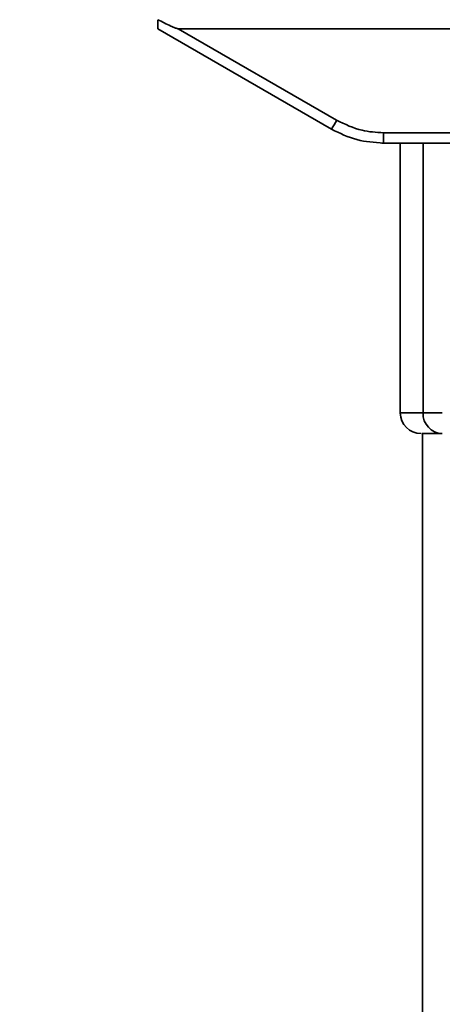
# Paper-space layout 'Blatt1' of a CAD drawing. Units: millimetres. Extents: x 0 to 5940, y 0 to 4200.
# Drawn here: x 1600 to 1621, y 2829 to 2876 of the extents above; entities that cross this region are included whole.
import ezdxf

# ---------------------------------------------------------------- set-up
doc = ezdxf.new("R2010")
doc.units = ezdxf.units.MM
doc.header["$LTSCALE"] = 10
doc.layers.add('1', color=7, linetype='Continuous')
doc.styles.add('SLDTEXTSTYLE0', font='TXT', dxfattribs={"width": 0.605})
doc.dimstyles.new('SLDDIMSTYLE0', dxfattribs={"dimtxt": 35, "dimasz": 25, "dimexe": 0, "dimexo": 0.0625, "dimgap": 8.75, "dimtad": 1, "dimdec": 1, "dimrnd": 1e-09, "dimzin": 4, "dimdsep": 46, "dimtxsty": 'SLDTEXTSTYLE0', "dimsah": 1, "dimcen": 0.09, "dimadec": 0, "dimazin": 1, "dimtfac": 1, "dimtdec": 1, "dimtofl": 0, "dimtmove": 0, "dimatfit": 3, "dimfxl": 1, "dimfrac": 2, "dimtolj": 1, "dimtzin": 12, "dimarcsym": 0})

# ---------------------------------------------------------------- blocks, each defined once
blk = doc.blocks.new('_D')
at = {"layer": '1'}
for p, q in [((758.663, 2965), (758.663, 1807.5)), ((2311.857, 2667.958), (2311.857, 1807.5)), ((758.663, 1817.5), (2311.857, 1817.5))]:
    blk.add_line(p, q, dxfattribs=at)
for points in [[(758.663, 1817.5), (783.663, 1813.5), (783.663, 1821.5)], [(2311.857, 1817.5), (2286.857, 1821.5), (2286.857, 1813.5)]]:
    blk.add_solid(points, dxfattribs=at)
at = {"layer": '1', "insert": (1443.02, 1862.617), "char_height": 35, "attachment_point": 1, "style": 'SLDTEXTSTYLE0'}
blk.add_mtext('ca. 1600', dxfattribs=at)

psp = doc.layouts.new('Blatt1')

# ---------------------------------------------------------------- linework, layer by layer
at = {"color": 7, "linetype": 'Continuous', "lineweight": 35}
for p, q in [((1607.062, 2876), (1615.428, 2871.17)), ((1608.055, 2876), (1615.678, 2871.599)), ((1608.055, 2876), (1668.27, 2876)), ((1617.928, 2870.996), (1658.396, 2870.996)), ((1617.928, 2870.996), (1617.928, 2870.5)), ((1617.928, 2870.5), (1617.856, 2870.5)), ((1658.396, 2870.5), (1617.928, 2870.5)), ((1618.742, 2870.5), (1618.742, 2857.5)), ((1619.837, 2857.5), (1619.837, 2870.5)), ((1618.742, 2857.5), (1619.837, 2857.5)), ((1619.837, 2857.5), (1620.764, 2857.5)), ((1619.813, 2856.5), (1619.813, 2751.2))]:
    psp.add_line(p, q, dxfattribs=at)
for centre, radius, start, end in [((1591.058, 2885.671), 28.359, 329.2468, 330.2494), ((1619.742, 2857.5), 1, 180, 270), ((1620.802, 2857.465), 0.966, 177.9134, 267.7491)]:
    psp.add_arc(centre, radius, start, end, dxfattribs=at)
for points, knots in [([(1607.062, 2876), (1607.063, 2876.008), (1607.063, 2876.024), (1607.065, 2876.141), (1607.067, 2876.287), (1607.069, 2876.393), (1607.07, 2876.445)], [0, 0, 0, 0, 0.258386, 0.54232, 0.774154, 1, 1, 1, 1]), ([(1608.055, 2876), (1608.047, 2876.001), (1608.026, 2876.003), (1607.977, 2876.019), (1607.864, 2876.061), (1607.554, 2876.202), (1607.276, 2876.341), (1607.07, 2876.445)], [0, 0, 0, 0, 0.02322, 0.058536, 0.139175, 0.36038, 1, 1, 1, 1]), ([(1615.678, 2871.599), (1616.078, 2871.406), (1616.792, 2871.062), (1617.581, 2871.016), (1617.928, 2870.996)], [0, 0, 0, 0, 0.559553, 1, 1, 1, 1]), ([(1615.428, 2871.17), (1615.828, 2870.974), (1616.618, 2870.587), (1617.495, 2870.529), (1617.928, 2870.5)], [0, 0, 0, 0, 0.50584, 1, 1, 1, 1]), ([(1620.764, 2856.5), (1620.43, 2856.5), (1619.834, 2856.5), (1619.808, 2856.5), (1619.796, 2856.5)], [0, 0, 0, 0, 0.559545, 1, 1, 1, 1])]:
    psp.add_open_spline(points, degree=3, knots=knots, dxfattribs=at)

# ---------------------------------------------------------------- dimensions: what is measured, and where the dimension line sits
at = {"layer": '1'}
dim = psp.add_linear_dim(base=(2311.857, 1817.5), p1=(758.663, 2975), p2=(2311.857, 2677.958), dimstyle='SLDDIMSTYLE0', dxfattribs=at)
dim.commit()
dim.dimension.update_dxf_attribs({"geometry": '_D', "text_midpoint": (1535.26, 1817.5), "dimtype": 160})

doc.saveas('drawing.dxf')
